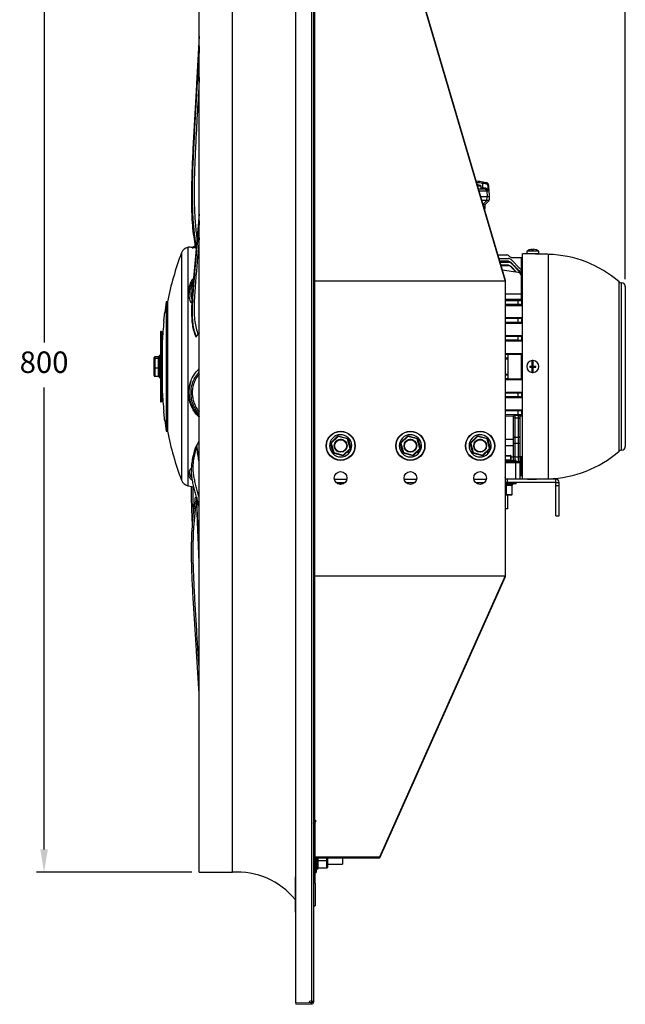
# Model space of a CAD drawing. Units: millimetres. Extents: x -1679 to 476, y -371 to 927.
# Drawn here: x -2 to 476, y -371 to 406 of the extents above; entities that cross this region are included whole.
import ezdxf

# ---------------------------------------------------------------- set-up
doc = ezdxf.new("R2010")
doc.units = ezdxf.units.MM
doc.header["$PDSIZE"] = -1
doc.dimstyles.new('ISO-25', dxfattribs={"dimtxt": 2.5, "dimasz": 2.5, "dimexe": 1.25, "dimexo": 0.625, "dimtad": 1, "dimtxsty": 'Standard', "dimcen": 2.5, "dimadec": 0, "dimazin": 0, "dimtfac": 1, "dimtmove": 0, "dimatfit": 3, "dimfxl": 1, "dimarcsym": 0})

# ---------------------------------------------------------------- blocks, each defined once
blk = doc.blocks.new('*D22')
at = {"color": 0, "lineweight": -2}
for p, q in [((139.68, 539.31), (139.68, 906.4)), ((475.65, 201.1), (475.65, 906.4)), ((157.68, 900.4), (457.65, 900.4))]:
    blk.add_line(p, q, dxfattribs=at)
at = {"color": 0}
for points in [[(157.68, 903.4), (157.68, 897.4), (139.68, 900.4)], [(457.65, 903.4), (457.65, 897.4), (475.65, 900.4)]]:
    blk.add_solid(points, dxfattribs=at)
at = {"layer": 'Defpoints', "color": 0}
for p in [(475.65, 900.4), (139.68, 533.31), (475.65, 195.1)]:
    blk.add_point(p, dxfattribs=at)
at = {"color": 0, "insert": (307.66, 926.47), "char_height": 16.933, "attachment_point": 2}
blk.add_mtext('336', dxfattribs=at)
blk = doc.blocks.new('*D20')
at = {"color": 0, "lineweight": -2}
for p, q in [((133.68, 533.31), (11.25, 533.31)), ((17.25, 515.31), (17.25, 150.92)), ((17.25, -248.69), (17.25, 115.69)), ((133.68, -266.69), (11.25, -266.69))]:
    blk.add_line(p, q, dxfattribs=at)
at = {"color": 0}
for points in [[(14.25, 515.31), (20.25, 515.31), (17.25, 533.31)], [(14.25, -248.69), (20.25, -248.69), (17.25, -266.69)]]:
    blk.add_solid(points, dxfattribs=at)
at = {"layer": 'Defpoints', "color": 0}
for p in [(139.68, 533.31), (17.25, -266.69), (139.68, -266.69)]:
    blk.add_point(p, dxfattribs=at)
at = {"color": 0, "insert": (17.25, 133.31), "char_height": 16.933, "attachment_point": 5}
blk.add_mtext('800', dxfattribs=at)

msp = doc.modelspace()

# ---------------------------------------------------------------- linework, layer by layer
for p, q in [((215.73, -369.69), (215.73, 636.31)), ((228.17, 634.82), (228.17, -368.21)), ((229.68, 635.62), (229.68, -369.01)), ((139.68, -266.69), (139.68, 533.31)), ((165.73, -266.69), (165.73, 533.31)), ((307.1, 450.74), (380.78, 200.13)), ((230.78, 199.51), (230.78, 450.12)), ((307.1, 450.12), (380.78, 199.51)), ((361.88, 274.24), (358.99, 274.24)), ((359.62, 272.1), (364.35, 272.1)), ((361.9, 274.24), (361.88, 274.24)), ((361.9, 273.1), (363.31, 273.1)), ((363.31, 273.1), (363.31, 272.1)), ((364.35, 272.1), (365.03, 272.1)), ((366.33, 270.28), (360.15, 270.28)), ((361.38, 266.1), (366.7, 266.1)), ((366.33, 270.28), (366.7, 266.1)), ((367.33, 270.28), (366.33, 270.28)), ((366.38, 263.1), (366.7, 266.1)), ((366.7, 266.1), (368.65, 266.1)), ((366.38, 263.1), (362.26, 263.1)), ((363.2, 259.9), (366.38, 263.1)), ((368.33, 263.1), (366.38, 263.1)), ((130.7, 226.09), (130.7, 40.47)), ((136.65, 225.47), (137.12, 225.47)), ((125.65, 221.72), (125.65, 44.73)), ((229.68, 218.52), (230.78, 218.55)), ((374.9, 220.1), (381.9, 220.1)), ((384.27, 218.98), (384.02, 219.22)), ((386.39, 218.1), (393.65, 218.1)), ((393.65, 207.12), (393.65, 218.1)), ((394.65, 43.2), (394.65, 221.1)), ((402.25, 223.03), (397.9, 223.03)), ((407.4, 220.89), (399.68, 220.89)), ((400.27, 224.22), (400.24, 224.22)), ((402.25, 223.03), (402.25, 224.57)), ((403.05, 223.03), (402.25, 223.03)), ((403.05, 223.03), (403.05, 224.57)), ((407.4, 223.03), (403.05, 223.03)), ((405.05, 224.22), (405.02, 224.22)), ((414.96, 43.63), (414.96, 220.57)), ((230.78, 217.07), (229.68, 217.04)), ((375.71, 217.36), (383.4, 217.36)), ((383.4, 215.1), (376.37, 215.1)), ((376.58, 214.41), (383.4, 214.41)), ((383.4, 211.97), (377.29, 211.97)), ((377.38, 211.67), (383.4, 211.67)), ((383.4, 214.41), (383.4, 215.1)), ((383.4, 211.67), (383.4, 211.97)), ((392.77, 209.24), (385.52, 216.48)), ((385.52, 214.2), (385.52, 213.53)), ((392.77, 206.29), (385.52, 213.53)), ((385.52, 211.05), (385.52, 210.74)), ((391.06, 206.28), (378.45, 208.05)), ((392.77, 206.29), (392.77, 206.78)), ((393.65, 204.6), (393.65, 207.12)), ((393.65, 189.41), (393.65, 203.31)), ((380.78, 199.51), (230.78, 199.51)), ((230.78, 199.5), (230.78, 199.51)), ((380.78, 199.5), (230.78, 199.5)), ((230.78, -32.88), (230.78, 199.5)), ((380.78, 199.51), (380.78, 199.5)), ((380.78, 199.5), (380.78, -32.88)), ((470.77, 65.36), (470.77, 198.84)), ((472.69, 66.1), (472.69, 198.1)), ((475.65, 195.1), (475.65, 69.1)), ((380.78, 189.41), (393.65, 189.41)), ((393.65, 185.1), (393.65, 189.41)), ((113.5, 183.1), (113.5, 82.38)), ((114.5, 183.1), (114.5, 82.38)), ((380.78, 185.1), (393.65, 185.1)), ((380.78, 184.14), (391.06, 184.22)), ((391.06, 180.99), (380.78, 181.06)), ((380.78, 180.12), (393.65, 180.12)), ((391.06, 180.99), (391.06, 184.22)), ((393.65, 184.37), (393.65, 185.1)), ((393.65, 184.37), (393.65, 180.83)), ((393.65, 180.12), (393.65, 180.83)), ((380.78, 170.87), (393.65, 170.87)), ((393.65, 170.27), (393.65, 170.87)), ((380.78, 170.04), (391.06, 170.12)), ((391.06, 166.89), (380.78, 166.96)), ((380.78, 166.26), (393.65, 166.26)), ((391.06, 166.89), (391.06, 170.12)), ((393.65, 170.27), (393.65, 166.73)), ((393.65, 166.26), (393.65, 166.73)), ((109.06, 159.85), (109.06, 104.35)), ((109.71, 104.35), (109.71, 159.85)), ((109.96, 159.6), (109.96, 104.6)), ((136.65, 155.76), (137.12, 155.63)), ((380.78, 156.58), (393.65, 156.58)), ((380.78, 155.94), (391.06, 156.02)), ((391.06, 152.79), (391.06, 156.02)), ((393.65, 156.17), (393.65, 156.58)), ((393.65, 156.17), (393.65, 152.63)), ((110.5, 152), (110.5, 112.7)), ((391.06, 152.79), (380.78, 152.86)), ((380.78, 152.3), (393.65, 152.3)), ((393.65, 152.3), (393.65, 152.63)), ((108.06, 140.85), (108.06, 123.35)), ((229.68, 140.44), (230.78, 140.46)), ((380.78, 142.38), (393.65, 142.38)), ((380.78, 141.84), (383.15, 141.86)), ((383.15, 141.77), (383.15, 141.86)), ((383.15, 141.77), (393.65, 141.77)), ((383.15, 122.44), (383.15, 141.77)), ((393.65, 141.77), (393.65, 142.38)), ((393.65, 122.44), (393.65, 141.77)), ((104.06, 138.16), (104.06, 139.21)), ((104.06, 131.05), (104.06, 138.16)), ((104.56, 139.73), (104.56, 138.63)), ((107.56, 139.73), (104.56, 139.73)), ((104.56, 139.73), (104.56, 139.73)), ((104.56, 138.63), (104.56, 138.51)), ((104.56, 138.63), (107.56, 138.63)), ((104.56, 138.51), (104.56, 131.08)), ((107.56, 138.51), (104.56, 138.51)), ((107.56, 138.63), (107.56, 139.73)), ((107.56, 139.73), (107.56, 139.73)), ((107.56, 138.51), (107.56, 138.63)), ((107.56, 131.08), (107.56, 138.51)), ((230.78, 138.53), (229.68, 138.51)), ((383.15, 138.75), (380.78, 138.76)), ((380.78, 138.16), (383.15, 138.16)), ((400.27, 132.5), (402.25, 132.5)), ((400.57, 132.5), (400.57, 131.7)), ((402.24, 132.5), (402.24, 131.7)), ((402.25, 132.5), (402.25, 136.83)), ((402.25, 132.5), (403.05, 132.5)), ((403.05, 132.5), (403.05, 136.83)), ((403.05, 132.5), (405.02, 132.5)), ((403.06, 132.5), (403.06, 131.7)), ((404.73, 132.5), (404.73, 131.7)), ((104.06, 124.99), (104.06, 131.05)), ((104.56, 131.08), (107.56, 131.08)), ((104.56, 131.08), (104.56, 130.88)), ((107.56, 130.88), (104.56, 130.88)), ((104.56, 130.88), (104.56, 124.55)), ((104.56, 124.55), (107.56, 124.55)), ((104.56, 124.55), (104.56, 124.47)), ((107.56, 130.88), (107.56, 131.08)), ((107.56, 124.55), (107.56, 130.88)), ((107.56, 124.47), (107.56, 124.55)), ((229.68, 125.7), (230.78, 125.67)), ((380.78, 126.05), (383.15, 126.05)), ((380.78, 125.44), (383.15, 125.46)), ((400.27, 131.7), (402.25, 131.7)), ((402.25, 127.37), (402.25, 131.7)), ((402.25, 131.7), (403.05, 131.7)), ((403.05, 127.37), (403.05, 131.7)), ((403.05, 131.7), (405.02, 131.7)), ((230.78, 123.74), (229.68, 123.76)), ((383.15, 122.35), (380.78, 122.36)), ((380.78, 121.82), (393.65, 121.82)), ((383.15, 122.35), (383.15, 122.44)), ((383.15, 122.44), (393.65, 122.44)), ((393.65, 121.82), (393.65, 122.44)), ((110.5, 112.7), (110.5, 112.2)), ((380.78, 111.91), (393.65, 111.91)), ((380.78, 111.34), (391.06, 111.42)), ((391.06, 108.19), (391.06, 111.42)), ((393.65, 111.57), (393.65, 111.91)), ((393.65, 111.57), (393.65, 108.03)), ((391.06, 108.19), (380.78, 108.26)), ((380.78, 107.63), (393.65, 107.63)), ((393.65, 107.63), (393.65, 108.03)), ((380.78, 97.94), (393.65, 97.94)), ((380.78, 97.24), (391.06, 97.32)), ((381.15, 94.6), (380.78, 94.6)), ((381.15, 44.5), (381.15, 94.6)), ((391.06, 94.09), (381.15, 94.16)), ((381.15, 93.33), (387.4, 93.33)), ((387.4, 91.8), (387.4, 93.48)), ((388.4, 93.66), (391.4, 93.66)), ((388.4, 93.66), (388.4, 91.28)), ((391.06, 94.09), (391.06, 97.32)), ((391.4, 91.28), (391.4, 93.66)), ((392.4, 93.48), (392.4, 91.8)), ((392.4, 93.33), (393.65, 93.33)), ((393.65, 97.47), (393.65, 97.94)), ((393.65, 97.47), (393.65, 93.93)), ((393.65, 93.33), (393.65, 93.93)), ((387.4, 77.01), (387.4, 91.8)), ((391.4, 91.28), (388.4, 91.28)), ((388.4, 91.28), (388.4, 76.3)), ((391.4, 76.3), (391.4, 91.28)), ((392.4, 91.8), (392.4, 77.01)), ((113.5, 82.38), (113.5, 81.1)), ((114.5, 82.38), (114.5, 81.1)), ((137.67, 69.85), (137.58, 69.92)), ((243.18, 71.76), (249.04, 77.58)), ((245.29, 63.78), (243.18, 71.76)), ((249.18, 77.02), (243.74, 71.61)), ((243.74, 71.61), (245.7, 64.19)), ((249.04, 77.58), (257, 75.42)), ((256.59, 75.01), (249.18, 77.02)), ((258.56, 67.59), (256.59, 75.01)), ((257, 75.42), (259.11, 67.43)), ((298.18, 71.76), (304.04, 77.58)), ((300.29, 63.78), (298.18, 71.76)), ((304.18, 77.02), (298.74, 71.61)), ((298.74, 71.61), (300.7, 64.19)), ((304.04, 77.58), (312, 75.42)), ((311.59, 75.01), (304.18, 77.02)), ((313.56, 67.59), (311.59, 75.01)), ((312, 75.42), (314.11, 67.43)), ((353.18, 71.76), (359.04, 77.58)), ((355.29, 63.78), (353.18, 71.76)), ((359.18, 77.02), (353.74, 71.61)), ((353.74, 71.61), (355.7, 64.19)), ((359.04, 77.58), (367, 75.42)), ((366.59, 75.01), (359.18, 77.02)), ((368.56, 67.59), (366.59, 75.01)), ((367, 75.42), (369.11, 67.43)), ((381.15, 74.7), (387.4, 74.7)), ((387.4, 71.17), (387.4, 77.01)), ((387.4, 60.55), (387.4, 71.17)), ((388.4, 76.3), (391.4, 76.3)), ((388.4, 76.3), (388.4, 71.43)), ((388.4, 71.43), (388.4, 60.81)), ((391.4, 71.43), (388.4, 71.43)), ((391.4, 71.43), (391.4, 76.3)), ((391.4, 60.81), (391.4, 71.43)), ((392.4, 77.01), (392.4, 71.17)), ((392.4, 71.17), (392.4, 60.55)), ((253.25, 61.62), (245.29, 63.78)), ((245.7, 64.19), (253.11, 62.18)), ((253.11, 62.18), (258.56, 67.59)), ((259.11, 67.43), (253.25, 61.62)), ((256.57, 64.9), (257.23, 63.31)), ((256.95, 65.29), (257.61, 63.7)), ((308.25, 61.62), (300.29, 63.78)), ((300.7, 64.19), (308.11, 62.18)), ((308.11, 62.18), (313.56, 67.59)), ((314.11, 67.43), (308.25, 61.62)), ((311.57, 64.9), (312.23, 63.31)), ((311.95, 65.29), (312.61, 63.7)), ((363.25, 61.62), (355.29, 63.78)), ((355.7, 64.19), (363.11, 62.18)), ((363.11, 62.18), (368.56, 67.59)), ((369.11, 67.43), (363.25, 61.62)), ((366.57, 64.9), (367.23, 63.31)), ((366.95, 65.29), (367.61, 63.7)), ((387.4, 69.58), (381.15, 69.58)), ((381.15, 62), (385.05, 62)), ((385.48, 61.5), (381.15, 61.5)), ((381.15, 58.5), (385.48, 58.5)), ((381.15, 58), (389.4, 58)), ((389.65, 57.75), (381.15, 57.75)), ((381.15, 57.1), (389.4, 57.1)), ((389.4, 56.1), (381.15, 56.1)), ((385.48, 58.5), (385.48, 61.5)), ((385.57, 61.5), (385.48, 61.5)), ((385.48, 58.5), (385.57, 58.5)), ((385.57, 60.81), (387.4, 60.81)), ((387.4, 57.99), (387.4, 60.55)), ((388.4, 60.81), (391.4, 60.81)), ((388.4, 60.81), (388.4, 58)), ((389.4, 57.1), (389.4, 56.1)), ((389.4, 57.1), (391.4, 57.1)), ((389.4, 43.2), (389.4, 56.1)), ((392.4, 56.1), (389.4, 56.1)), ((391.4, 57.1), (391.4, 60.81)), ((392.4, 61.21), (393.65, 61.21)), ((392.4, 60.55), (392.4, 56.1)), ((392.4, 56.1), (392.4, 43.2)), ((393.65, 53.46), (393.65, 61.21)), ((229.68, 47.16), (230.78, 47.13)), ((393.65, 46.1), (393.65, 53.46)), ((125.65, 44.73), (125.65, 42.48)), ((130.7, 40.47), (130.7, 38.11)), ((230.78, 45.65), (229.68, 45.68)), ((230.78, 39.3), (229.68, 39.3)), ((246.24, 43.21), (256.05, 43.21)), ((247.67, 40.6), (254.62, 40.6)), ((248.51, 39.95), (251.76, 39.95)), ((253.33, 39.7), (248.96, 39.7)), ((251.76, 39.95), (253.78, 39.95)), ((301.24, 43.21), (311.05, 43.21)), ((302.67, 40.6), (309.62, 40.6)), ((356.24, 43.21), (366.05, 43.21)), ((357.67, 40.6), (364.62, 40.6)), ((382.65, 43.2), (380.78, 43.2)), ((382.65, 40.6), (380.78, 40.6)), ((380.78, 39.95), (389.65, 39.95)), ((389.4, 39.7), (380.78, 39.7)), ((382.65, 40.6), (382.65, 43.2)), ((420.93, 43.2), (382.65, 43.2)), ((420.93, 40.6), (382.65, 40.6)), ((392.4, 46.1), (393.65, 46.1)), ((420.93, 40.6), (420.93, 43.2)), ((420.94, 40.59), (423.54, 40.59)), ((420.94, 38.3), (420.94, 40.59)), ((423.54, 38.3), (423.54, 40.59)), ((230.78, 38.3), (229.68, 38.3)), ((386.9, 38.7), (380.78, 38.7)), ((381.87, 38.2), (380.78, 38.2)), ((380.78, 31.2), (381.87, 31.2)), ((381.87, 31.2), (381.87, 38.2)), ((386.39, 38.2), (381.87, 38.2)), ((381.87, 31.2), (386.39, 31.2)), ((386.39, 31.2), (386.39, 38.2)), ((420.94, 14.3), (420.94, 38.3)), ((420.94, 38.3), (423.54, 38.3)), ((423.54, 14.3), (423.54, 38.3)), ((381.61, 30.7), (380.78, 30.7)), ((385.81, 30.7), (381.61, 30.7)), ((382.91, 19.9), (380.78, 19.9)), ((230.78, 14.3), (229.68, 14.3)), ((420.94, 14.3), (423.54, 14.3)), ((230.78, -225.76), (230.78, -32.88)), ((230.78, -32.88), (380.77, -32.88)), ((230.78, -32.88), (230.78, -32.88)), ((230.78, -32.88), (380.78, -32.88)), ((380.77, -32.88), (281.78, -254.72)), ((380.77, -33.73), (281.78, -255.56)), ((380.78, -32.88), (380.78, -32.88)), ((230.78, -226.61), (230.78, -225.76)), ((230.89, -227.1), (230.89, -254.72)), ((229.68, -255.57), (230.88, -255.57)), ((230.88, -255.57), (230.88, -275.29)), ((281.78, -254.72), (230.89, -254.72)), ((230.89, -254.72), (230.89, -255.56)), ((281.78, -255.56), (230.89, -255.56)), ((231.53, -267), (231.53, -255.56)), ((231.78, -255.56), (231.78, -266.75)), ((232.78, -255.56), (232.78, -264.25)), ((233.28, -255.56), (233.28, -257.62)), ((240.28, -257.62), (240.28, -255.56)), ((240.78, -255.56), (240.78, -257.47)), ((252.68, -255.56), (252.68, -260.26)), ((281.78, -255.56), (281.78, -254.72)), ((240.28, -257.62), (233.28, -257.62)), ((233.28, -257.62), (233.28, -263.47)), ((240.28, -263.47), (233.28, -263.47)), ((240.28, -263.47), (240.28, -257.62)), ((240.78, -257.47), (240.78, -262.91)), ((215.18, -270.34), (215.18, -298.04)), ((231.18, -275.29), (231.18, -293.09))]:
    msp.add_line(p, q)
at = {"color": 7, "linetype": 'Continuous', "lineweight": 15}
for p, q in [((226.18, -369.69), (215.73, -369.69)), ((215.73, -369.69), (215.73, -370.81)), ((215.73, -370.81), (227.18, -370.81)), ((226.23, -369.31), (227.18, -369.31)), ((227.18, -369.31), (227.18, -370.81)), ((227.18, -369.31), (228.17, -369.31)), ((227.18, -370.81), (228.17, -370.81)), ((228.08, -369.25), (228.08, -369.31)), ((228.18, -369.3), (228.18, -369.01)), ((228.18, -369.3), (228.18, -369.31)), ((229.68, -369.3), (229.68, -369.01))]:
    msp.add_line(p, q, dxfattribs=at)
at = {"flags": 128}
for points in [[(364.45, 273.12), (364.5, 272.9), (364.56, 272.7), (364.62, 272.52), (364.69, 272.38), (364.77, 272.26), (364.85, 272.17), (364.94, 272.12), (365.03, 272.1)], [(388.4, 91.28), (388.2, 91.29), (388.01, 91.32), (387.84, 91.37), (387.69, 91.43), (387.56, 91.51), (387.47, 91.6), (387.42, 91.7), (387.4, 91.8)], [(391.4, 91.28), (391.59, 91.29), (391.78, 91.32), (391.95, 91.37), (392.1, 91.43), (392.23, 91.51), (392.32, 91.6), (392.38, 91.7), (392.4, 91.8)], [(243.18, 71.76), (243.19, 71.76), (243.22, 71.75), (243.27, 71.74), (243.34, 71.72), (243.43, 71.7), (243.52, 71.67), (243.63, 71.64), (243.74, 71.61)], [(249.04, 77.58), (249.04, 77.57), (249.05, 77.54), (249.06, 77.49), (249.08, 77.42), (249.1, 77.33), (249.13, 77.24), (249.16, 77.13), (249.18, 77.02)], [(257, 75.42), (257, 75.41), (256.97, 75.39), (256.94, 75.35), (256.88, 75.3), (256.82, 75.24), (256.75, 75.17), (256.67, 75.09), (256.59, 75.01)], [(298.18, 71.76), (298.19, 71.76), (298.22, 71.75), (298.27, 71.74), (298.34, 71.72), (298.43, 71.7), (298.52, 71.67), (298.63, 71.64), (298.74, 71.61)], [(304.04, 77.58), (304.04, 77.57), (304.05, 77.54), (304.06, 77.49), (304.08, 77.42), (304.1, 77.33), (304.13, 77.24), (304.16, 77.13), (304.18, 77.02)], [(312, 75.42), (312, 75.41), (311.97, 75.39), (311.94, 75.35), (311.88, 75.3), (311.82, 75.24), (311.75, 75.17), (311.67, 75.09), (311.59, 75.01)], [(353.74, 71.61), (353.63, 71.64), (353.52, 71.67), (353.43, 71.7), (353.34, 71.72), (353.27, 71.74), (353.22, 71.75), (353.19, 71.76), (353.18, 71.76)], [(359.18, 77.02), (359.16, 77.13), (359.13, 77.24), (359.1, 77.33), (359.08, 77.42), (359.06, 77.49), (359.05, 77.54), (359.04, 77.57), (359.04, 77.58)], [(366.59, 75.01), (366.67, 75.09), (366.75, 75.17), (366.82, 75.24), (366.88, 75.3), (366.94, 75.35), (366.97, 75.39), (367, 75.41), (367, 75.42)], [(245.7, 64.19), (245.62, 64.11), (245.54, 64.03), (245.47, 63.96), (245.41, 63.9), (245.36, 63.85), (245.32, 63.81), (245.3, 63.79), (245.29, 63.78)], [(253.11, 62.18), (253.14, 62.07), (253.16, 61.96), (253.19, 61.87), (253.21, 61.78), (253.23, 61.71), (253.24, 61.66), (253.25, 61.63), (253.25, 61.62)], [(258.56, 67.59), (258.66, 67.56), (258.77, 67.53), (258.87, 67.5), (258.95, 67.48), (259.02, 67.46), (259.07, 67.45), (259.1, 67.44), (259.11, 67.43)], [(300.7, 64.19), (300.62, 64.11), (300.54, 64.03), (300.47, 63.96), (300.41, 63.9), (300.36, 63.85), (300.32, 63.81), (300.3, 63.79), (300.29, 63.78)], [(308.11, 62.18), (308.14, 62.07), (308.16, 61.96), (308.19, 61.87), (308.21, 61.78), (308.23, 61.71), (308.24, 61.66), (308.25, 61.63), (308.25, 61.62)], [(313.56, 67.59), (313.66, 67.56), (313.77, 67.53), (313.87, 67.5), (313.95, 67.48), (314.02, 67.46), (314.07, 67.45), (314.1, 67.44), (314.11, 67.43)], [(355.29, 63.78), (355.29, 63.79), (355.31, 63.81), (355.34, 63.84), (355.38, 63.88), (355.43, 63.93), (355.49, 63.99), (355.56, 64.05), (355.63, 64.12), (355.7, 64.19)], [(363.25, 61.62), (363.25, 61.63), (363.24, 61.66), (363.23, 61.71), (363.21, 61.78), (363.19, 61.87), (363.16, 61.96), (363.14, 62.07), (363.11, 62.18)], [(369.11, 67.43), (369.1, 67.44), (369.07, 67.45), (369.02, 67.46), (368.95, 67.48), (368.87, 67.5), (368.77, 67.53), (368.66, 67.56), (368.56, 67.59)], [(380.78, 44.46), (380.88, 44.48), (381.15, 44.5)], [(130.7, 38.11), (134.13, 37.41), (135.38, 37.18)], [(230.89, -227.1), (231.23, -227.03), (231.51, -226.87), (231.68, -226.65), (231.73, -226.4), (231.65, -226.15), (231.44, -225.94), (231.14, -225.81), (230.78, -225.76)]]:
    msp.add_lwpolyline(points, dxfattribs=at)
for centre, radius in [((251.15, 69.6), 11.5), ((251.15, 69.6), 11.25), ((306.15, 69.6), 11.5), ((306.15, 69.6), 11.25), ((361.15, 69.6), 11.5), ((361.15, 69.6), 11.25), ((251.15, 69.6), 5.04), ((251.15, 69.6), 5), ((251.15, 69.6), 4.76), ((306.15, 69.6), 5.04), ((306.15, 69.6), 5), ((306.15, 69.6), 4.76), ((361.15, 69.6), 5.04), ((361.15, 69.6), 5), ((361.15, 69.6), 4.76), ((251.15, 44.2), 5), ((306.15, 44.2), 5), ((361.15, 44.2), 5)]:
    msp.add_circle(centre, radius)
for centre, radius, start, end in [((314.65, -48.9), 330, 81.49734, 82.48534), ((314.65, -47.9), 328, 81.49734, 82.38439), ((357.15, 267.8), 7.99, 53.67378, 79.74297), ((365.53, 276.31), 2.39, 150.84269, 175.51055), ((364.35, 270.11), 1.99, 4.82555, 89.86098), ((365.1, 275.2), 2, 4.90197, 81.10689), ((365.85, 275.08), 2, 5.03079, 80.43501), ((132.2, 219.25), 7, 102.3708, 159.35835), ((158.5, 99.35), 129.75, 102.12374, 102.3708), ((363.55, 132.1), 254.22, 159.35835, 168.42708), ((381.9, 217.1), 3, 45, 90), ((386.39, 221.1), 3, 225, 270), ((402.65, 216.59), 8, 107.4937, 126.42357), ((402.65, 216.59), 7.99, 92.86958, 107.26458), ((402.65, 216.59), 7.99, 72.73542, 87.13042), ((402.65, 216.59), 8, 53.57643, 72.5063), ((412.65, 132.1), 88.5, 48.94719, 88.5), ((383.4, 214.36), 3, 45, 90), ((383.4, 211.41), 3, 45, 90), ((390.65, 203.31), 3, 0, 82), ((390.65, 207.12), 3, 0, 45), ((390.65, 204.17), 3, 0, 45), ((149.47, 188.79), 18.24, 140.84156, 176.03729), ((472.74, 201.1), 3, 228.94719, 269.12217), ((472.65, 195.1), 3, 0, 89.12217), ((479.49, 132.1), 369.53, 172.06721, 173.39584), ((479.49, 132.1), 369.53, 174.4807, 176.91304), ((109.71, 159.6), 0.25, 0, 90), ((402.65, 132.1), 4.75, 94.83063, 265.16937), ((402.65, 132.1), 2.4, 170.42529, 189.57471), ((402.65, 132.1), 4.75, 85.16937, 94.83063), ((402.65, 132.1), 4.75, 274.83063, 85.16937), ((402.65, 132.1), 2.4, 350.42529, 9.57471), ((402.65, 132.1), 4.75, 265.16937, 274.83063), ((479.49, 132.1), 369.53, 183.08696, 185.51308), ((157.51, 111.83), 26.26, 180.14452, 227.2365), ((109.71, 104.6), 0.25, 270, 0), ((479.49, 132.1), 369.53, 186.59775, 187.93279), ((363.55, 132.1), 254.22, 191.57292, 200.64165), ((251.15, 69.6), 8.75, 317.58142, 314.01551), ((306.15, 69.6), 8.75, 317.58142, 314.01551), ((361.15, 69.6), 8.75, 317.58142, 314.01551), ((251.15, 69.6), 5, 67.47733, 180), ((306.15, 69.6), 5, 67.47733, 180), ((361.15, 69.6), 5, 67.47733, 180), ((388.27, 77.18), 0.894, 190.99456, 277.84283), ((388.16, 70.27), 1.18, 78.63022, 130.3917), ((391.52, 77.18), 0.894, 262.15736, 349.00444), ((391.63, 70.27), 1.18, 49.60923, 101.36927), ((251.15, 69.6), 5, 180, 247.47733), ((306.15, 69.6), 5, 180, 247.47733), ((361.15, 69.6), 5, 180, 247.47733), ((412.65, 132.1), 88.5, 271.5, 311.05281), ((472.74, 63.1), 3, 90.87783, 131.05281), ((472.65, 69.1), 3, 270.87783, 0), ((388.16, 59.65), 1.18, 78.62977, 130.39214), ((389.4, 57.75), 0.25, 0, 90), ((391.63, 59.65), 1.18, 49.60878, 101.36972), ((391.4, 56.1), 1, 0, 90), ((140.26, 51.81), 9.58, 212.43578, 228.38397), ((390.65, 53.46), 3, 305.68533, 0), ((132.2, 44.95), 7, 200.64165, 257.6292), ((389.4, 39.95), 0.25, 270, 0), ((420.93, 40.59), 2.61, 0, 90), ((420.93, 40.59), 0.01, 0, 90), ((230.82, -227.71), 1.1, 50.82445, 92.03099), ((230.74, -255.79), 1.08, 81.94872, 168.57978), ((230.89, -255.57), 0.00897, 82.24978, 168.44623), ((169.69, -325.06), 58.5, 38.96665, 93.88633), ((231.53, -266.75), 0.25, 270, 0)]:
    msp.add_arc(centre, radius, start, end)
at = {"color": 7, "linetype": 'Continuous', "lineweight": 15}
msp.add_arc((227.73, -369.69), 1.55, 73.81398, 180, dxfattribs=at)
for centre, major_axis, ratio, start_param, end_param in [((12.65, 222.91), (0, 616.5), 0.570683, 4.793894, 4.79942), ((390.65, 184.37), (3, 0), 0.052408, 4.852015, 6.283185), ((390.65, 180.83), (3, 0), 0.052408, 0, 1.43117), ((390.65, 170.27), (3, 0), 0.052408, 4.852015, 6.283185), ((390.65, 166.73), (3, 0), 0.052408, 0, 1.43117), ((390.65, 156.17), (3, 0), 0.052408, 4.852015, 6.283185), ((390.65, 152.63), (3, 0), 0.052408, 0, 1.43117), ((104.56, 139.21), (0, 0.519), 0.963331, 0, 1.570796), ((104.56, 138.16), (0.5, 0), 0.943031, 1.570796, 3.141593), ((104.56, 138.16), (0.5, 0), 0.697404, 1.570796, 3.141593), ((107.56, 139.21), (0, 0.519), 0.963331, 4.712389, 6.283185), ((107.56, 138.16), (0.5, 0), 0.943031, 0, 1.570796), ((107.56, 138.16), (0.5, 0), 0.697404, 0, 1.570796), ((104.56, 131.05), (0.5, 0), 0.055559, 1.570796, 3.141593), ((104.56, 131.05), (0.5, 0), 0.34066, 3.141593, 4.712389), ((104.56, 124.99), (0.5, 0), 0.887472, 3.141593, 4.712389), ((104.56, 124.99), (0, 0.519), 0.963331, 1.570796, 3.141593), ((107.56, 131.05), (0.5, 0), 0.055559, 0, 1.570796), ((107.56, 131.05), (0.5, 0), 0.34066, 4.712389, 6.283185), ((107.56, 124.99), (0.5, 0), 0.887472, 4.712389, 6.283185), ((107.56, 124.99), (0, 0.519), 0.963331, 3.141593, 4.712389), ((390.65, 111.57), (3, 0), 0.052408, 4.852015, 6.283185), ((390.65, 108.03), (3, 0), 0.052408, 0, 1.43117), ((390.65, 97.47), (3, 0), 0.052408, 4.852015, 6.283185), ((390.65, 93.93), (3, 0), 0.052408, 0, 1.43117), ((385.05, 61.5), (0, 0.5), 0.848626, 4.712389, 6.283185), ((385.05, 61.5), (0.511, 0), 0.977804, 0, 1.570796), ((385.05, 58.5), (0, 0.5), 0.848626, 3.141593, 4.712389), ((385.05, 58.5), (0.511, 0), 0.977804, 4.712389, 6.283185), ((381.61, 38.2), (0, 0.5), 0.521391, 4.712389, 6.283185), ((381.61, 31.2), (0, 0.5), 0.521391, 3.141593, 4.712389), ((385.81, 38.2), (0.576, 0), 0.867342, 0, 1.570796), ((385.81, 31.2), (0.576, 0), 0.867342, 4.712389, 6.283185), ((233.28, -257.47), (0.5, 0), 0.29639, 3.141593, 4.712389), ((233.28, -262.91), (0, 0.557), 0.89711, 1.570796, 3.141593), ((240.28, -257.47), (0.5, 0), 0.29639, 4.712389, 6.283185), ((240.28, -262.91), (0, 0.557), 0.89711, 3.141593, 4.712389)]:
    msp.add_ellipse(centre, major_axis=major_axis, ratio=ratio, start_param=start_param, end_param=end_param)
for points, knots in [([(139.68, 392.62), (138.93, 380.2), (137.82, 361.66), (136.42, 337.01), (135.4, 318.67), (134.41, 300.33), (133.73, 284.25), (133.49, 270.46), (133.6, 258.98), (134.11, 247.59), (135.19, 236.44), (136.17, 229.13), (136.65, 225.47)], [0, 0, 0, 0, 0.221589, 0.330571, 0.439553, 0.548534, 0.65753, 0.726035, 0.794514, 0.86301, 0.93148, 1, 1, 1, 1]), ([(139.68, 384.41), (139.1, 374.72), (138.15, 358.93), (136.9, 337.02), (135.88, 318.68), (134.89, 300.34), (134.21, 284.25), (133.97, 270.46), (134.07, 258.98), (134.58, 247.6), (135.67, 236.44), (136.64, 229.13), (137.12, 225.47)], [0, 0, 0, 0, 0.181598, 0.296178, 0.410758, 0.525336, 0.639931, 0.711955, 0.783953, 0.855968, 0.927959, 1, 1, 1, 1]), ([(139.68, 360.25), (138.78, 344.4), (137.64, 324.37), (136.43, 300.15), (135.89, 287.6), (135.57, 275.02), (135.57, 262.45), (136.03, 249.95), (136.88, 240.04), (137.63, 234.36), (137.85, 232.68)], [0, 0, 0, 0, 0.370581, 0.468248, 0.566033, 0.66396, 0.762153, 0.860569, 0.958896, 1, 1, 1, 1]), ([(367.09, 275.37), (367.01, 275.49), (366.83, 275.73), (365.97, 276.07), (364.85, 276.32), (363.86, 276.45), (363.31, 276.49), (363.14, 276.5)], [0, 0, 0, 0, 0.240323, 0.4921, 0.718226, 0.917362, 1, 1, 1, 1]), ([(363.31, 273.1), (363.65, 273.1), (364.04, 273.1), (364.4, 273.12), (364.45, 273.12)], [0, 0, 0, 0, 0.8696687, 1, 1, 1, 1]), ([(363.44, 277.47), (363.52, 277.46), (363.8, 277.42), (364.3, 277.34), (364.87, 277.26), (365.29, 277.19), (365.37, 277.18), (365.41, 277.17)], [0, 0, 0, 0, 0.081182, 0.274617, 0.495211, 0.748471, 1, 1, 1, 1]), ([(364.45, 273.12), (364.76, 273.11), (365.1, 273.09), (365.72, 272.85), (366.35, 272.43), (367.03, 271.5), (367.28, 270.71), (367.33, 270.28), (367.33, 270.28)], [0, 0, 0, 0, 0.197741, 0.218811, 0.439758, 0.693627, 0.996908, 1, 1, 1, 1]), ([(367.33, 270.28), (367.33, 270.28), (367.28, 270.55), (367.07, 271.04), (366.52, 271.62), (365.85, 272.01), (365.29, 272.07), (365.03, 272.1)], [0, 0, 0, 0, 0.003235, 0.314933, 0.573952, 0.79436, 1, 1, 1, 1]), ([(365.41, 277.17), (365.63, 277.14), (366.07, 277.07), (366.13, 277.06), (366.17, 277.06)], [0, 0, 0, 0, 0.5000001, 1, 1, 1, 1]), ([(367.09, 275.37), (367.15, 274.28), (367.23, 272.58), (367.31, 270.88), (367.33, 270.28)], [0, 0, 0, 0, 0.6417317, 1, 1, 1, 1]), ([(367.84, 275.25), (367.81, 275.26), (367.75, 275.27), (367.31, 275.34), (367.09, 275.37)], [0, 0, 0, 0, 0.498899, 1, 1, 1, 1]), ([(133.62, 263.36), (133.59, 262.29), (133.48, 258.64), (133.61, 252.03), (134.11, 243.45), (135.1, 235.03), (135.95, 229.51), (136.32, 227.13)], [0, 0, 0, 0, 0.099088, 0.3386815, 0.5783314, 0.8178938, 1, 1, 1, 1]), ([(363.15, 259.8), (363.66, 259.81), (364.69, 259.81), (365.19, 259.81), (365.03, 259.81), (365.03, 259.81)], [0, 0, 0, 0, 0.497309, 0.994617, 1, 1, 1, 1]), ([(139.68, 252.3), (138.93, 244.39), (137.82, 232.58), (136.42, 217.07), (135.4, 205.58), (134.41, 194.16), (133.73, 184.42), (133.49, 176.53), (133.6, 170.37), (134.11, 164.77), (135.19, 160.02), (136.17, 157.18), (136.65, 155.76)], [0, 0, 0, 0, 0.221589, 0.330571, 0.439553, 0.548534, 0.65753, 0.726035, 0.794514, 0.86301, 0.93148, 1, 1, 1, 1]), ([(139.68, 246.99), (139.1, 240.82), (138.15, 230.76), (136.9, 216.97), (135.88, 205.48), (134.89, 194.05), (134.21, 184.3), (133.97, 176.42), (134.07, 170.25), (134.58, 164.65), (135.67, 159.89), (136.64, 157.05), (137.12, 155.63)], [0, 0, 0, 0, 0.181598, 0.296178, 0.410758, 0.525336, 0.639931, 0.711955, 0.783953, 0.855968, 0.927959, 1, 1, 1, 1]), ([(139.68, 233.56), (138.78, 223.54), (137.64, 210.87), (136.43, 195.83), (135.89, 188.17), (135.57, 180.8), (135.58, 173.88), (136.02, 167.54), (137.12, 162.17), (138.2, 159.05), (138.74, 157.49)], [0, 0, 0, 0, 0.350497, 0.44287, 0.535356, 0.627976, 0.720847, 0.813929, 0.906927, 1, 1, 1, 1]), ([(136.6, 225.85), (136.19, 225.87), (134.85, 225.95), (133.23, 226.06), (131.59, 226.18), (131.37, 226.2), (131.25, 226.21)], [0, 0, 0, 0, 0.115263, 0.378327, 0.649047, 1, 1, 1, 1]), ([(134.1, 225.78), (134.13, 225.79), (134.17, 225.8), (134.42, 225.81), (134.8, 225.84), (135.2, 225.86), (135.62, 225.89), (135.8, 225.9)], [0, 0, 0, 0, 0.216115, 0.436746, 0.647355, 0.847934, 1, 1, 1, 1]), ([(137.12, 225.47), (137.2, 225.47), (137.35, 225.47), (137.49, 225.47), (137.55, 225.47)], [0, 0, 0, 0, 0.559997, 1, 1, 1, 1]), ([(399.68, 220.89), (399.3, 220.92), (398.54, 220.97), (397.96, 221.01), (397.96, 221.01), (397.96, 221.01)], [0, 0, 0, 0, 0.3753349, 0.7516962, 1, 1, 1, 1]), ([(229.68, 210.66), (229.9, 210.66), (230.27, 210.67), (230.64, 210.68), (230.78, 210.68)], [0, 0, 0, 0, 0.619039, 1, 1, 1, 1]), ([(383.4, 215.1), (383.73, 215.07), (384.4, 215), (385.1, 214.6), (385.43, 214.29), (385.52, 214.2)], [0, 0, 0, 0, 0.419638, 0.839118, 1, 1, 1, 1]), ([(383.4, 211.97), (383.73, 211.94), (384.38, 211.88), (385.09, 211.47), (385.42, 211.15), (385.52, 211.05)], [0, 0, 0, 0, 0.408827, 0.817339, 1, 1, 1, 1]), ([(385.52, 210.74), (385.27, 210.96), (384.77, 211.4), (383.99, 211.64), (383.53, 211.66), (383.4, 211.67)], [0, 0, 0, 0, 0.4205481, 0.8416711, 1, 1, 1, 1]), ([(392.77, 206.78), (392.99, 206.5), (393.42, 205.96), (393.63, 205.16), (393.64, 204.71), (393.65, 204.6)], [0, 0, 0, 0, 0.433727, 0.867152, 1, 1, 1, 1]), ([(133.69, 181.96), (133.56, 182.16), (132.71, 183.45), (131.69, 186.41), (131.07, 190.4), (131.5, 194.36), (132.69, 197.77), (133.92, 200.13), (134.91, 201.24), (135.05, 201.39)], [0, 0, 0, 0, 0.032452, 0.209569, 0.442643, 0.619262, 0.795882, 0.972486, 1, 1, 1, 1]), ([(134.88, 199.39), (134.53, 198.9), (133.78, 197.87), (132.94, 196.08), (132.18, 194.03), (131.63, 191.71), (131.55, 190.06), (131.5, 189.21)], [0, 0, 0, 0, 0.159457, 0.341323, 0.542131, 0.76181, 1, 1, 1, 1]), ([(133.87, 185.37), (133.86, 185.39), (133.37, 186.56), (133.05, 189.14), (133.27, 193.05), (133.88, 195.81), (134.68, 197.08), (134.69, 197.09)], [0, 0, 0, 0, 0.005002, 0.311148, 0.6418, 0.996767, 1, 1, 1, 1]), ([(111.77, 168.6), (111.81, 168.9), (111.87, 169.51), (112, 170.68), (112.12, 171.87), (112.24, 172.99), (112.34, 173.88), (112.4, 174.49), (112.41, 174.56), (112.41, 174.6)], [0, 0, 0, 0, 0.142958, 0.285896, 0.429287, 0.572881, 0.716157, 0.858734, 1, 1, 1, 1]), ([(111.67, 167.64), (111.67, 167.65), (111.67, 167.65), (111.71, 168.03), (111.76, 168.44), (111.77, 168.6)], [0, 0, 0, 0, 0.2991305, 0.7321609, 1, 1, 1, 1]), ([(137.12, 155.63), (137.2, 155.71), (137.35, 155.87), (137.49, 156.03), (137.55, 156.1)], [0, 0, 0, 0, 0.559998, 1, 1, 1, 1]), ([(230.78, 142.17), (230.64, 142.17), (230.27, 142.16), (229.9, 142.15), (229.68, 142.15)], [0, 0, 0, 0, 0.380961, 1, 1, 1, 1]), ([(139.68, 92.2), (139.16, 92.64), (137.51, 94.08), (135.32, 97.06), (133.19, 101.01), (131.64, 105.73), (131.07, 110.68), (131.51, 115.64), (132.65, 120.01), (134.55, 124.12), (136.88, 127.67), (138.82, 129.56), (139.68, 130.4)], [0, 0, 0, 0, 0.047377, 0.15207, 0.256887, 0.361703, 0.499633, 0.604154, 0.708676, 0.813188, 0.917701, 1, 1, 1, 1]), ([(139.68, 94.42), (139.49, 94.62), (138.47, 95.66), (136.9, 97.94), (135.05, 101.35), (133.7, 105.36), (133.01, 109.88), (133.21, 114.81), (134.5, 119.83), (136.67, 124.33), (138.75, 126.77), (139.68, 127.85)], [0, 0, 0, 0, 0.022125, 0.118379, 0.223887, 0.338592, 0.462689, 0.59672, 0.740607, 0.885007, 1, 1, 1, 1]), ([(139.68, 126.36), (138.9, 125.37), (137.21, 123.23), (135.41, 119.41), (134.29, 115.25), (134.03, 111.79), (134.17, 109.2), (134.42, 107.39), (134.79, 105.68), (135.51, 103.22), (136.9, 100.18), (138.48, 97.6), (139.54, 96.46), (139.68, 96.31)], [0, 0, 0, 0, 0.114348, 0.249373, 0.384366, 0.508941, 0.567459, 0.623441, 0.676879, 0.727772, 0.858546, 0.981587, 1, 1, 1, 1]), ([(139.68, 130.52), (138.99, 129.86), (137.21, 128.15), (135.6, 126), (134.89, 124.47), (134.81, 124.3)], [0, 0, 0, 0, 0.359146, 0.928302, 1, 1, 1, 1]), ([(133.09, 120.66), (132.66, 119.25), (131.77, 116.42), (131.35, 112.05), (131.68, 109.18), (131.83, 107.8)], [0, 0, 0, 0, 0.337649, 0.680992, 1, 1, 1, 1]), ([(229.68, 122.05), (229.9, 122.05), (230.27, 122.04), (230.64, 122.03), (230.78, 122.03)], [0, 0, 0, 0, 0.619039, 1, 1, 1, 1]), ([(131.51, 111.08), (131.52, 110.74), (131.56, 109.85), (131.63, 108.95), (131.72, 108.4), (131.73, 108.4)], [0, 0, 0, 0, 0.37322, 0.992463, 1, 1, 1, 1]), ([(131.73, 108.4), (131.85, 107.64), (132.12, 105.9), (132.96, 103.05), (134.39, 99.69), (136.39, 96.54), (138.23, 94.23), (139.36, 93.23), (139.68, 92.95)], [0, 0, 0, 0, 0.12992, 0.298154, 0.503677, 0.746391, 0.928954, 1, 1, 1, 1]), ([(112.31, 90.6), (112.27, 90.91), (112.21, 91.52), (112.08, 92.68), (111.96, 93.88), (111.84, 95), (111.74, 95.89), (111.68, 96.49), (111.67, 96.56), (111.67, 96.6)], [0, 0, 0, 0, 0.143091, 0.286161, 0.429683, 0.573403, 0.7168, 0.859495, 1, 1, 1, 1]), ([(387.4, 93.48), (387.46, 93.51), (387.6, 93.57), (388.12, 93.63), (388.39, 93.66), (388.4, 93.66)], [0, 0, 0, 0, 0.420012, 0.995939, 1, 1, 1, 1]), ([(391.4, 93.66), (391.4, 93.66), (391.67, 93.63), (392.19, 93.57), (392.34, 93.51), (392.4, 93.48)], [0, 0, 0, 0, 0.004061, 0.579988, 1, 1, 1, 1]), ([(112.41, 89.64), (112.41, 89.65), (112.41, 89.65), (112.37, 90.04), (112.32, 90.45), (112.31, 90.6)], [0, 0, 0, 0, 0.30087, 0.732824, 1, 1, 1, 1]), ([(137.58, 69.92), (137.47, 69.72), (137.27, 69.36), (137.07, 69.01), (136.99, 68.85)], [0, 0, 0, 0, 0.5600033, 1, 1, 1, 1]), ([(139.68, 21.46), (138.93, 24.02), (137.82, 27.84), (136.42, 33.15), (135.4, 37.16), (134.41, 41.26), (133.73, 45.19), (133.49, 49.15), (133.6, 52.95), (134.11, 57.35), (135.19, 62.57), (136.17, 66.35), (136.65, 68.23)], [0, 0, 0, 0, 0.221589, 0.330571, 0.439553, 0.548534, 0.65753, 0.726035, 0.794514, 0.86301, 0.93148, 1, 1, 1, 1]), ([(139.68, 28.08), (139.36, 29.21), (138.69, 31.58), (137.72, 35.37), (136.74, 39.32), (135.79, 43.35), (135.1, 47.15), (134.82, 50.95), (134.87, 54.58), (135.28, 58.76), (136.22, 63.72), (137.16, 67.42), (137.64, 69.27)], [0, 0, 0, 0, 0.112983, 0.237169, 0.361355, 0.48554, 0.609738, 0.687811, 0.765846, 0.843897, 0.921927, 1, 1, 1, 1]), ([(136.99, 68.85), (136.92, 68.73), (136.81, 68.53), (136.7, 68.32), (136.65, 68.23)], [0, 0, 0, 0, 0.56, 1, 1, 1, 1]), ([(139.68, 55.44), (139.6, 55.95), (139.4, 57.21), (139.09, 59.29), (138.77, 61.4), (138.48, 63.24), (138.25, 64.79), (138.02, 66.3), (137.8, 67.82), (137.69, 68.79), (137.64, 69.27)], [0, 0, 0, 0, 0.11002, 0.274805, 0.449891, 0.564762, 0.672222, 0.78422, 0.891333, 1, 1, 1, 1]), ([(134.32, 42.15), (133.96, 42.41), (132.88, 43.21), (131.68, 44.93), (131.06, 47.09), (131.54, 49.32), (132.38, 50.98), (133.34, 51.92), (133.64, 52.21)], [0, 0, 0, 0, 0.091347, 0.281897, 0.532648, 0.722662, 0.912677, 1, 1, 1, 1]), ([(131.6, 49.14), (131.65, 48.64), (131.77, 47.53), (132.56, 46.01), (133.34, 44.89), (133.87, 44.37), (133.98, 44.26)], [0, 0, 0, 0, 0.28907, 0.634522, 0.922584, 1, 1, 1, 1]), ([(230.78, 53.52), (230.64, 53.52), (230.27, 53.53), (229.9, 53.54), (229.68, 53.55)], [0, 0, 0, 0, 0.380961, 1, 1, 1, 1]), ([(230.78, 43.14), (230.78, 43.14), (230.61, 43.12), (230.2, 42.96), (229.87, 42.7), (229.68, 42.55)], [0, 0, 0, 0, 0.00081, 0.42256, 1, 1, 1, 1]), ([(134.31, 7.37), (134.09, 11.79), (133.71, 19.65), (133.49, 29.73), (133.59, 35.3), (133.63, 37.62)], [0, 0, 0, 0, 0.428993, 0.761762, 1, 1, 1, 1]), ([(135.13, 16.14), (135.11, 16.47), (134.94, 20.19), (134.87, 27.1), (134.78, 33.88), (134.94, 37.17), (134.95, 37.32)], [0, 0, 0, 0, 0.044304, 0.510999, 0.977468, 1, 1, 1, 1]), ([(139.68, -126.06), (138.93, -114.96), (137.82, -98.39), (136.42, -76.26), (135.4, -59.77), (134.41, -43.24), (133.73, -28.59), (133.49, -15.77), (133.6, -4.87), (134.11, 6.22), (135.19, 17.49), (136.17, 25.03), (136.65, 28.8)], [0, 0, 0, 0, 0.221589, 0.330571, 0.439553, 0.548534, 0.65753, 0.726035, 0.794514, 0.86301, 0.93148, 1, 1, 1, 1]), ([(139.68, -108.03), (139.36, -103.1), (138.69, -92.77), (137.72, -76.96), (136.74, -60.63), (135.79, -44.26), (135.1, -29.8), (134.82, -17.14), (134.87, -6.4), (135.28, 4.53), (136.22, 15.66), (137.16, 23.13), (137.64, 26.86)], [0, 0, 0, 0, 0.112983, 0.237169, 0.361355, 0.48554, 0.609738, 0.687811, 0.765846, 0.843897, 0.921927, 1, 1, 1, 1]), ([(136.99, 29.08), (136.92, 29.03), (136.81, 28.93), (136.7, 28.84), (136.65, 28.8)], [0, 0, 0, 0, 0.56, 1, 1, 1, 1]), ([(137.58, 29.45), (137.47, 29.38), (137.27, 29.26), (137.07, 29.13), (136.99, 29.08)], [0, 0, 0, 0, 0.56, 1, 1, 1, 1]), ([(139.68, -26.02), (139.6, -24.08), (139.4, -19.24), (139.09, -11.31), (138.77, -3.29), (138.48, 3.72), (138.25, 9.62), (138.02, 15.38), (137.8, 21.16), (137.69, 24.95), (137.64, 26.86)], [0, 0, 0, 0, 0.11002, 0.2748047, 0.4498914, 0.5647621, 0.6722218, 0.78422, 0.8913332, 1, 1, 1, 1]), ([(229.68, -227.96), (229.68, -227.89), (229.7, -227.76), (229.81, -227.55), (230.02, -227.34), (230.33, -227.19), (230.63, -227.11), (230.8, -227.1), (230.89, -227.1)], [0, 0, 0, 0, 0.154491, 0.289451, 0.499961, 0.73112, 0.86097, 1, 1, 1, 1])]:
    msp.add_open_spline(points, degree=3, knots=knots)
for points in [[(361.9, 272.1), (361.9, 274.24)], [(368.65, 266.1), (367.85, 275.25)], [(368.33, 263.1), (368.65, 266.1)], [(364.94, 254.01), (365.04, 259.81)], [(365.03, 259.8), (368.33, 263.1)], [(136.43, 227.2), (134.42, 225.99)], [(397.96, 221.02), (394.65, 221.1)], [(397.9, 223.03), (397.9, 221.01)], [(414.96, 220.57), (402.65, 220.89)], [(407.4, 220.89), (407.4, 223.03)], [(385.52, 214.2), (392.77, 206.78)], [(385.52, 211.05), (389.88, 206.45)], [(389.53, 206.5), (385.52, 210.74)], [(230.78, 208.5), (229.68, 208.47)], [(394.65, 207.1), (393.65, 207.1)], [(380.78, 200.13), (380.78, 199.51)], [(380.78, 200.13), (380.78, 199.83)], [(380.78, 199.51), (380.78, 199.83)], [(380.78, 199.51), (380.78, 199.51)], [(131.5, 189.21), (131.58, 188.42)], [(114.5, 183.1), (113.5, 183.1)], [(109.71, 159.85), (109.06, 159.85)], [(137.55, 156.1), (138.74, 157.49)], [(139.68, 158.67), (138.74, 157.49)], [(109.06, 140.85), (108.06, 140.85)], [(229.68, 144.56), (230.78, 144.59)], [(107.56, 139.73), (104.56, 139.73)], [(110.5, 136.86), (109.96, 136.86)], [(104.56, 124.47), (107.56, 124.47)], [(109.96, 127.34), (110.5, 127.34)], [(108.06, 123.35), (109.06, 123.35)], [(230.78, 119.62), (229.68, 119.64)], [(131.5, 115.1), (131.5, 114.78)], [(131.54, 116.02), (131.52, 115.7)], [(131.54, 114.69), (131.52, 114.37)], [(109.06, 104.35), (109.71, 104.35)], [(113.5, 81.1), (114.5, 81.1)], [(137.58, 69.92), (137.64, 69.27)], [(137.67, 69.85), (139.68, 73.57)], [(139.68, 56.87), (137.67, 69.85)], [(229.68, 55.73), (230.78, 55.7)], [(385.57, 58.5), (385.57, 61.5)], [(389.65, 57.1), (389.65, 57.75)], [(393.65, 57.1), (394.65, 57.1)], [(229.68, 40.59), (230.78, 40.59)], [(386.9, 38.7), (386.9, 39.7)], [(389.65, 39.95), (389.65, 40.6)], [(398.46, 43.2), (414.96, 43.63)], [(137.6, 28.77), (137.64, 26.86)], [(139.68, -20.25), (137.67, 29.42)], [(382.91, 19.9), (382.91, 30.7)], [(380.77, -32.88), (380.77, -33.73)], [(380.78, -32.88), (380.77, -32.88)], [(380.78, -33.34), (380.77, -33.73)], [(380.78, -32.88), (380.78, -33.34)], [(240.78, -260.26), (252.68, -260.26)], [(139.68, -266.69), (165.73, -266.69)], [(215.73, -270.34), (215.18, -270.34)], [(230.88, -267), (231.53, -267)], [(231.78, -264.25), (232.78, -264.25)], [(231.18, -275.29), (229.68, -275.29)], [(229.68, -293.09), (231.18, -293.09)], [(215.18, -298.04), (215.73, -298.04)]]:
    msp.add_open_spline(points, degree=1)
for points, knots in [([(229.68, -369.01), (229.68, -368.95), (229.67, -368.9), (229.66, -368.86), (229.66, -368.86), (229.66, -368.85), (229.66, -368.84), (229.65, -368.82), (229.65, -368.81), (229.64, -368.78), (229.63, -368.76), (229.57, -368.65), (229.49, -368.58), (229.31, -368.47), (229.24, -368.44), (229.11, -368.4), (229.07, -368.38), (228.98, -368.35), (228.92, -368.34), (228.68, -368.28), (228.44, -368.24), (228.17, -368.21)], [0, 0, 0, 0, 0.125, 0.125, 0.140625, 0.140625, 0.15625, 0.15625, 0.1875, 0.1875, 0.25, 0.25, 0.5, 0.5, 0.625, 0.625, 0.6875, 0.6875, 0.75, 0.75, 1, 1, 1, 1]), ([(228.18, -369.01), (228.18, -368.96), (228.18, -368.85), (228.18, -368.67), (228.17, -368.49), (228.17, -368.33), (228.17, -368.25), (228.17, -368.21)], [0, 0, 0, 0, 0.198751, 0.382678, 0.696279, 0.843795, 1, 1, 1, 1]), ([(228.17, -370.81), (228.23, -370.81), (228.28, -370.81), (228.35, -370.8), (228.38, -370.8), (228.41, -370.8), (228.42, -370.79), (228.43, -370.79), (228.43, -370.79), (228.44, -370.79), (228.44, -370.79), (228.49, -370.78), (228.54, -370.77), (228.61, -370.75), (228.63, -370.74), (228.68, -370.72), (228.71, -370.71), (228.91, -370.63), (229.08, -370.52), (229.3, -370.31), (229.36, -370.23), (229.45, -370.11), (229.47, -370.06), (229.51, -370), (229.52, -369.97), (229.54, -369.94), (229.54, -369.93), (229.55, -369.91), (229.56, -369.89), (229.63, -369.72), (229.68, -369.52), (229.68, -369.3)], [0, 0, 0, 0, 0.0625, 0.0625, 0.09375, 0.09375, 0.109375, 0.109375, 0.117188, 0.117188, 0.125, 0.125, 0.1875, 0.1875, 0.21875, 0.21875, 0.25, 0.25, 0.5, 0.5, 0.625, 0.625, 0.6875, 0.6875, 0.71875, 0.71875, 0.734375, 0.734375, 0.75, 0.75, 1, 1, 1, 1]), ([(228.17, -369.31), (228.17, -369.31), (228.17, -369.31), (228.17, -369.31), (228.17, -369.31), (228.17, -369.31), (228.17, -369.31), (228.17, -369.31), (228.18, -369.31), (228.18, -369.31), (228.18, -369.31), (228.18, -369.3), (228.18, -369.3)], [0, 0, 0, 0, 0.253089, 0.355338, 0.44793, 0.584758, 0.661889, 0.681214, 0.693827, 0.73108, 0.831772, 1, 1, 1, 1])]:
    msp.add_open_spline(points, degree=3, knots=knots, dxfattribs=at)
for points in [[(228.17, -369.31), (228.17, -369.81), (228.17, -370.31), (228.17, -370.81)], [(229.68, -369.01), (229.18, -369.01), (228.68, -369.01), (228.18, -369.01)], [(228.18, -369.3), (228.68, -369.3), (229.18, -369.3), (229.68, -369.3)]]:
    msp.add_open_spline(points, degree=3, dxfattribs=at)

# ---------------------------------------------------------------- dimensions: what is measured, and where the dimension line sits
dim = msp.add_linear_dim(base=(475.65, 900.4), p1=(139.68, 533.31), p2=(475.65, 195.1), dimstyle='ISO-25', override={"dimscale": 6, "dimtxt": 2.822222, "dimasz": 3, "dimexe": 1, "dimexo": 1, "dimgap": 1.524, "dimtih": 1, "dimtoh": 1, "dimdec": 0, "dimzin": 1, "dimtzin": 1})
dim.commit()
dim.dimension.update_dxf_attribs({"geometry": '*D22', "text_midpoint": (307.66, 918.01)})
dim = msp.add_linear_dim(base=(17.25, -266.69), p1=(139.68, 533.31), p2=(139.68, -266.69), angle=90, dimstyle='ISO-25', override={"dimscale": 6, "dimtxt": 2.822222, "dimasz": 3, "dimexe": 1, "dimexo": 1, "dimgap": 1.524, "dimtih": 1, "dimtoh": 1, "dimdec": 0, "dimzin": 1, "dimtzin": 1})
dim.commit()
dim.dimension.update_dxf_attribs({"geometry": '*D20', "text_midpoint": (17.25, 133.31)})

doc.saveas('drawing.dxf')
